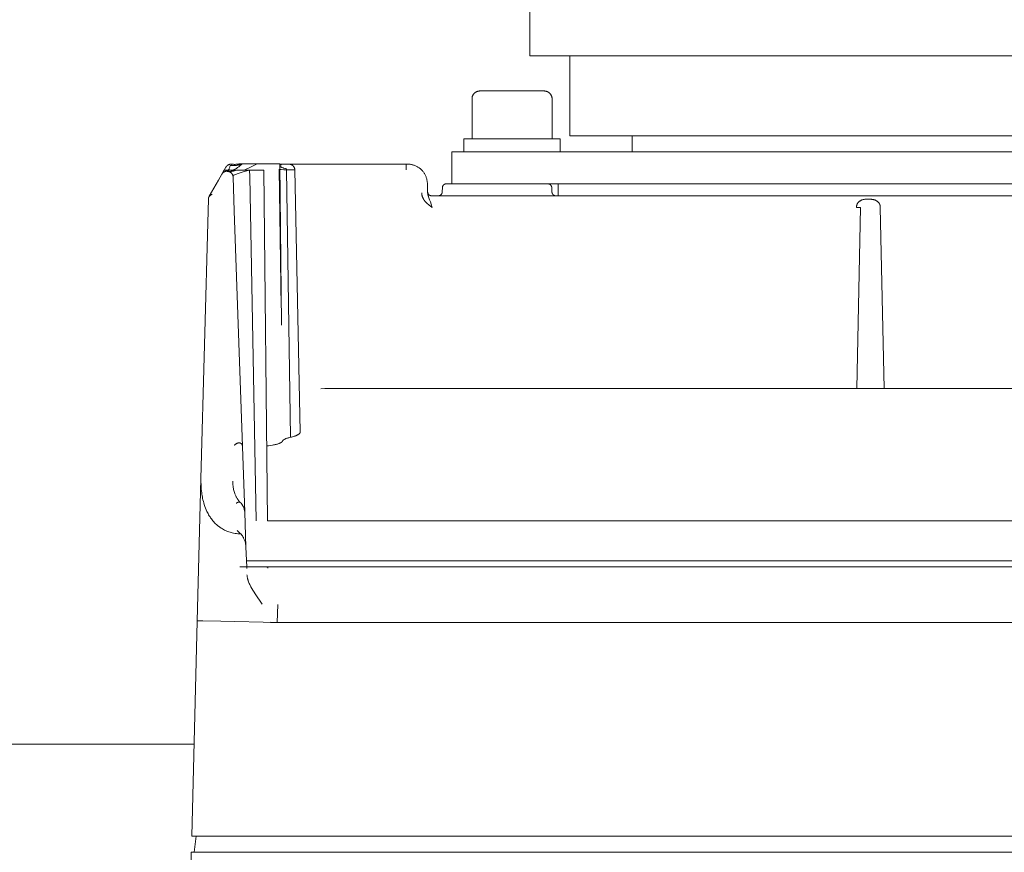
# Model space of a CAD drawing. Units: millimetres. Extents: x -1409 to 3644, y -2000 to 3272.
# Drawn here: x 1711 to 1834, y 2478 to 2582 of the extents above; entities that cross this region are included whole.
import ezdxf

# ---------------------------------------------------------------- set-up
doc = ezdxf.new("R2010")
doc.units = ezdxf.units.MM
doc.layers.add('Make2D$Visible$Curves$0', color=254, linetype='Continuous', lineweight=0, true_color=0xbebebe)
doc.layers.add('Make2D$Visible$Curves$3DCPCOLOR254', color=7, linetype='Continuous', lineweight=0, true_color=0xd6d6d6)

msp = doc.modelspace()

# ---------------------------------------------------------------- linework, layer by layer
at = {"layer": 'Make2D$Visible$Curves$0', "color": 126, "true_color": 0x008060}
for points in [[(1774.6, 2577.76), (1774.6, 2587.76)], [(1774.6, 2577.76), (1885.4, 2577.76)], [(1779.6, 2567.76), (1779.6, 2577.76)], [(1779.6, 2567.76), (1880.4, 2567.76)]]:
    msp.add_lwpolyline(points, dxfattribs=at)
at = {"layer": 'Make2D$Visible$Curves$0'}
for points in [[(1767.38, 2572.36), (1767.38, 2572.39), (1767.38, 2572.43), (1767.38, 2572.46), (1767.38, 2572.5), (1767.39, 2572.53), (1767.4, 2572.56), (1767.4, 2572.6), (1767.41, 2572.63), (1767.42, 2572.66), (1767.43, 2572.7), (1767.44, 2572.73), (1767.46, 2572.76), (1767.47, 2572.79), (1767.49, 2572.82), (1767.5, 2572.85), (1767.52, 2572.88), (1767.54, 2572.91), (1767.56, 2572.94), (1767.58, 2572.96), (1767.6, 2572.99), (1767.62, 2573.02), (1767.64, 2573.04), (1767.67, 2573.07), (1767.69, 2573.09), (1767.72, 2573.11), (1767.74, 2573.14), (1767.77, 2573.16), (1767.8, 2573.18), (1767.83, 2573.2), (1767.86, 2573.21), (1767.88, 2573.23), (1767.91, 2573.25), (1767.95, 2573.26), (1767.98, 2573.28), (1768.01, 2573.29), (1768.04, 2573.3), (1768.07, 2573.31), (1768.11, 2573.32), (1768.14, 2573.33), (1768.17, 2573.34), (1768.21, 2573.35), (1768.24, 2573.35), (1768.27, 2573.35), (1768.31, 2573.36), (1768.34, 2573.36), (1768.38, 2573.36)], [(1768.38, 2573.36), (1776.38, 2573.36)], [(1777.38, 2572.36), (1777.37, 2572.39), (1777.37, 2572.43), (1777.37, 2572.46), (1777.37, 2572.5), (1777.36, 2572.53), (1777.35, 2572.56), (1777.35, 2572.6), (1777.34, 2572.63), (1777.33, 2572.66), (1777.32, 2572.7), (1777.31, 2572.73), (1777.29, 2572.76), (1777.28, 2572.79), (1777.26, 2572.82), (1777.25, 2572.85), (1777.23, 2572.88), (1777.21, 2572.91), (1777.19, 2572.94), (1777.17, 2572.96), (1777.15, 2572.99), (1777.13, 2573.02), (1777.11, 2573.04), (1777.08, 2573.07), (1777.06, 2573.09), (1777.03, 2573.11), (1777.01, 2573.14), (1776.98, 2573.16), (1776.95, 2573.18), (1776.92, 2573.2), (1776.89, 2573.21), (1776.87, 2573.23), (1776.84, 2573.25), (1776.8, 2573.26), (1776.77, 2573.28), (1776.74, 2573.29), (1776.71, 2573.3), (1776.68, 2573.31), (1776.64, 2573.32), (1776.61, 2573.33), (1776.58, 2573.34), (1776.54, 2573.35), (1776.51, 2573.35), (1776.48, 2573.35), (1776.44, 2573.36), (1776.41, 2573.36), (1776.38, 2573.36)], [(1767.38, 2567.36), (1767.38, 2572.36)], [(1777.38, 2572.36), (1777.38, 2567.36)], [(1767.35, 2567.36), (1766.38, 2567.36)], [(1766.38, 2565.76), (1766.38, 2567.36)], [(1775.66, 2567.36), (1767.35, 2567.36)], [(1778.38, 2567.36), (1775.66, 2567.36)], [(1778.38, 2567.36), (1778.38, 2565.76)], [(1787.38, 2565.76), (1787.38, 2567.76)], [(1764.88, 2561.76), (1764.88, 2565.76)], [(1764.88, 2565.76), (1772.37, 2565.76)], [(1887.38, 2565.76), (1772.37, 2565.76)], [(1736.15, 2562.96), (1736.66, 2563.85)], [(1736.38, 2563.46), (1736.34, 2563.37), (1736.31, 2563.29), (1736.27, 2563.21), (1736.23, 2563.12), (1736.19, 2563.04), (1736.15, 2562.96)], [(1736.8, 2563.34), (1736.77, 2563.34), (1736.75, 2563.33), (1736.72, 2563.33), (1736.7, 2563.33), (1736.67, 2563.32), (1736.65, 2563.32), (1736.62, 2563.31), (1736.6, 2563.31), (1736.57, 2563.3), (1736.55, 2563.29), (1736.52, 2563.28), (1736.5, 2563.27), (1736.48, 2563.26), (1736.46, 2563.25), (1736.43, 2563.24), (1736.41, 2563.23), (1736.39, 2563.22), (1736.37, 2563.2), (1736.35, 2563.19), (1736.33, 2563.17), (1736.31, 2563.15), (1736.29, 2563.14), (1736.27, 2563.12), (1736.25, 2563.1), (1736.24, 2563.08), (1736.22, 2563.06), (1736.2, 2563.04), (1736.19, 2563.02), (1736.17, 2563), (1736.16, 2562.98), (1736.15, 2562.96)], [(1736.4, 2563.22), (1736.37, 2563.21), (1736.35, 2563.19), (1736.33, 2563.17), (1736.31, 2563.16), (1736.29, 2563.14), (1736.27, 2563.12), (1736.25, 2563.1)], [(1736.38, 2563.46), (1736.38, 2563.46)], [(1737.86, 2563.46), (1736.38, 2563.46)], [(1736.46, 2563.25), (1736.44, 2563.25)], [(1736.63, 2563.31), (1736.6, 2563.31), (1736.57, 2563.3), (1736.54, 2563.29), (1736.51, 2563.28), (1736.48, 2563.26), (1736.46, 2563.25)], [(1736.74, 2563.33), (1736.72, 2563.33), (1736.7, 2563.33), (1736.67, 2563.32), (1736.65, 2563.32), (1736.63, 2563.31)], [(1736.66, 2563.85), (1736.67, 2563.87), (1736.69, 2563.89), (1736.7, 2563.91), (1736.71, 2563.93), (1736.73, 2563.95), (1736.75, 2563.97), (1736.76, 2563.99), (1736.78, 2564), (1736.8, 2564.02), (1736.82, 2564.04), (1736.84, 2564.06), (1736.86, 2564.07), (1736.88, 2564.09), (1736.9, 2564.1), (1736.92, 2564.11), (1736.94, 2564.13), (1736.97, 2564.14), (1736.99, 2564.15), (1737.01, 2564.16), (1737.04, 2564.17), (1737.06, 2564.18), (1737.08, 2564.19), (1737.11, 2564.19), (1737.13, 2564.2), (1737.16, 2564.2), (1737.18, 2564.21), (1737.21, 2564.21), (1737.23, 2564.22), (1737.26, 2564.22), (1737.28, 2564.22), (1737.31, 2564.22)], [(1736.8, 2563.34), (1736.8, 2563.31)], [(1736.87, 2563.33), (1736.85, 2563.33), (1736.83, 2563.34), (1736.82, 2563.34), (1736.8, 2563.34)], [(1737.31, 2563.12), (1737.29, 2563.14), (1737.27, 2563.15), (1737.25, 2563.17), (1737.23, 2563.18), (1737.2, 2563.2), (1737.18, 2563.21), (1737.16, 2563.22), (1737.13, 2563.24), (1737.11, 2563.25), (1737.08, 2563.26), (1737.06, 2563.27), (1737.03, 2563.28), (1737.01, 2563.28), (1736.98, 2563.29), (1736.96, 2563.3), (1736.93, 2563.3), (1736.9, 2563.31), (1736.88, 2563.31), (1736.85, 2563.31), (1736.82, 2563.31), (1736.8, 2563.31)], [(1736.93, 2563.32), (1736.87, 2563.33)], [(1737.84, 2563.46), (1737.79, 2563.44), (1737.73, 2563.41), (1737.67, 2563.39), (1737.64, 2563.38), (1737.61, 2563.37), (1737.59, 2563.37), (1737.56, 2563.36), (1737.53, 2563.35), (1737.5, 2563.34), (1737.47, 2563.34), (1737.44, 2563.33), (1737.41, 2563.33), (1737.38, 2563.32), (1737.36, 2563.32), (1737.33, 2563.31), (1737.3, 2563.31), (1737.27, 2563.31), (1737.24, 2563.31), (1737.21, 2563.31), (1737.18, 2563.3), (1737.15, 2563.3), (1737.12, 2563.31), (1737.1, 2563.31), (1737.07, 2563.31), (1737.04, 2563.31), (1737.01, 2563.31), (1736.98, 2563.32), (1736.96, 2563.32), (1736.93, 2563.32)], [(1736.93, 2563.32), (1736.94, 2563.32), (1736.95, 2563.32), (1736.97, 2563.31), (1736.99, 2563.31), (1737.01, 2563.3), (1737.03, 2563.3), (1737.04, 2563.3), (1737.05, 2563.29), (1737.09, 2563.28), (1737.09, 2563.28), (1737.1, 2563.27), (1737.11, 2563.27), (1737.12, 2563.27), (1737.13, 2563.26), (1737.14, 2563.26), (1737.15, 2563.25), (1737.16, 2563.24), (1737.18, 2563.23), (1737.19, 2563.22), (1737.23, 2563.2), (1737.25, 2563.19), (1737.26, 2563.17), (1737.27, 2563.17), (1737.28, 2563.16), (1737.29, 2563.15), (1737.3, 2563.14), (1737.31, 2563.13), (1737.32, 2563.12), (1737.33, 2563.11), (1737.34, 2563.1), (1737.35, 2563.09), (1737.36, 2563.08), (1737.37, 2563.06), (1737.39, 2563.05), (1737.4, 2563.04), (1737.41, 2563.02), (1737.42, 2563), (1737.43, 2562.99), (1737.44, 2562.97), (1737.45, 2562.95), (1737.46, 2562.94), (1737.47, 2562.92), (1737.48, 2562.9), (1737.49, 2562.88), (1737.49, 2562.86), (1737.5, 2562.84), (1737.51, 2562.83), (1737.51, 2562.81), (1737.52, 2562.79), (1737.52, 2562.77)], [(1736.96, 2563.46), (1736.99, 2563.51)], [(1736.99, 2563.51), (1737.01, 2563.54), (1737.02, 2563.56), (1737.04, 2563.59), (1737.05, 2563.62), (1737.06, 2563.65), (1737.08, 2563.69), (1737.1, 2563.75), (1737.13, 2563.83), (1737.16, 2563.9), (1737.2, 2564.06)], [(1737.12, 2563.26), (1737.1, 2563.27), (1737.08, 2563.28), (1737.06, 2563.29)], [(1737.74, 2564.04), (1737.63, 2564.04), (1737.52, 2564.04), (1737.42, 2564.04), (1737.31, 2564.05), (1737.2, 2564.06)], [(1737.31, 2564.22), (1737.31, 2564.17)], [(1737.31, 2564.17), (1737.32, 2564.18), (1737.32, 2564.18), (1737.33, 2564.19), (1737.34, 2564.19), (1737.35, 2564.2), (1737.36, 2564.2), (1737.37, 2564.21), (1737.37, 2564.21), (1737.38, 2564.21), (1737.39, 2564.21)], [(1738.38, 2564.26), (1738.28, 2564.24), (1738.18, 2564.22), (1738.08, 2564.21), (1737.98, 2564.2), (1737.89, 2564.2), (1737.79, 2564.19), (1737.69, 2564.19), (1737.59, 2564.2), (1737.49, 2564.2), (1737.39, 2564.21)], [(1738.27, 2563.89), (1738.2, 2563.84), (1738.12, 2563.79), (1738.05, 2563.74), (1737.97, 2563.69), (1737.89, 2563.64), (1737.8, 2563.6), (1737.72, 2563.56), (1737.64, 2563.52), (1737.55, 2563.49), (1737.46, 2563.46)], [(1737.83, 2563.61), (1737.76, 2563.58), (1737.69, 2563.55), (1737.61, 2563.51), (1737.54, 2563.49), (1737.47, 2563.46)], [(1738.66, 2564.26), (1738.61, 2564.23), (1738.56, 2564.21), (1738.5, 2564.19), (1738.45, 2564.17), (1738.4, 2564.15), (1738.34, 2564.14), (1738.28, 2564.12), (1738.22, 2564.11), (1738.17, 2564.09), (1738.11, 2564.08), (1738.05, 2564.07), (1737.99, 2564.06), (1737.92, 2564.05), (1737.86, 2564.05), (1737.8, 2564.04), (1737.74, 2564.04)], [(1739.58, 2563.46), (1737.86, 2563.46)], [(1738.67, 2564.26), (1738.61, 2564.19), (1738.54, 2564.13), (1738.48, 2564.07), (1738.41, 2564.01), (1738.34, 2563.95), (1738.27, 2563.89)], [(1739.58, 2563.46), (1738.95, 2563.28), (1738.31, 2563.09)], [(1738.67, 2564.26), (1738.38, 2564.26)], [(1738.67, 2564.26), (1738.66, 2564.26)], [(1738.86, 2564.26), (1738.67, 2564.26)], [(1740.54, 2564.26), (1738.86, 2564.26)], [(1740.54, 2564.26), (1739.73, 2563.85), (1738.92, 2563.46)], [(1739.58, 2563.46), (1739.61, 2563.2), (1739.63, 2562.94), (1739.64, 2562.69)], [(1741.38, 2563.46), (1739.58, 2563.46)], [(1740.88, 2564.26), (1740.54, 2564.26)], [(1743.38, 2564.26), (1740.88, 2564.26)], [(1741.38, 2563.46), (1741.83, 2519.65)], [(1743.56, 2546.34), (1743.32, 2563.57)], [(1743.34, 2564.22), (1743.34, 2564.26)], [(1743.38, 2564.26), (1743.58, 2544.22)], [(1743.38, 2564.22), (1743.84, 2564.22)], [(1743.38, 2564.18), (1743.45, 2564.17), (1743.52, 2564.16), (1743.6, 2564.14)], [(1743.38, 2564.06), (1743.4, 2564.07), (1743.42, 2564.07), (1743.44, 2564.08), (1743.45, 2564.08), (1743.47, 2564.09), (1743.49, 2564.09), (1743.51, 2564.1), (1743.53, 2564.11), (1743.55, 2564.12), (1743.56, 2564.13), (1743.58, 2564.13), (1743.6, 2564.14)], [(1743.38, 2563.97), (1743.39, 2563.95), (1743.41, 2563.94), (1743.43, 2563.92), (1743.44, 2563.91), (1743.46, 2563.9), (1743.48, 2563.88), (1743.5, 2563.87), (1743.52, 2563.86), (1743.54, 2563.85)], [(1743.38, 2563.55), (1743.44, 2563.54), (1743.5, 2563.53), (1743.56, 2563.53)], [(1743.54, 2563.85), (1743.59, 2563.83), (1743.64, 2563.8), (1743.69, 2563.78), (1743.74, 2563.76), (1743.79, 2563.74), (1743.84, 2563.72), (1743.9, 2563.71)], [(1743.56, 2563.53), (1743.88, 2563.51), (1744.2, 2563.5)], [(1743.84, 2564.22), (1744.51, 2564.22)], [(1743.9, 2563.71), (1744, 2563.68), (1744.1, 2563.66), (1744.21, 2563.63)], [(1744.21, 2563.63), (1744.2, 2563.6), (1744.2, 2563.57), (1744.2, 2563.53), (1744.2, 2563.5)], [(1745.26, 2563.49), (1745.26, 2563.49), (1745.26, 2563.49), (1745.26, 2563.49), (1745.26, 2563.49), (1745.26, 2563.49), (1745.26, 2563.49), (1745.26, 2563.49), (1745.26, 2563.49), (1745.26, 2563.49), (1745.26, 2563.49), (1745.26, 2563.49), (1745.26, 2563.49), (1745.26, 2563.49), (1745.26, 2563.49), (1745.25, 2563.49), (1745.25, 2563.49), (1745.24, 2563.49), (1745.22, 2563.49), (1745.19, 2563.49), (1744.98, 2563.49), (1744.2, 2563.5)], [(1744.72, 2530.1), (1744.2, 2563.5)], [(1744.51, 2564.22), (1748.91, 2564.22)], [(1744.51, 2564.22), (1744.54, 2564.22), (1744.56, 2564.22), (1744.59, 2564.22), (1744.61, 2564.21), (1744.64, 2564.21), (1744.66, 2564.2), (1744.69, 2564.2), (1744.71, 2564.19), (1744.74, 2564.18), (1744.76, 2564.18), (1744.79, 2564.17), (1744.81, 2564.16), (1744.83, 2564.15), (1744.86, 2564.14)], [(1744.86, 2564.14), (1744.88, 2564.12), (1744.9, 2564.11), (1744.92, 2564.1), (1744.94, 2564.08), (1744.97, 2564.07), (1744.99, 2564.05), (1745.01, 2564.03), (1745.02, 2564.02), (1745.04, 2564), (1745.06, 2563.98), (1745.08, 2563.96), (1745.09, 2563.94), (1745.11, 2563.92), (1745.13, 2563.9), (1745.14, 2563.88), (1745.15, 2563.86), (1745.17, 2563.83), (1745.18, 2563.81), (1745.19, 2563.79), (1745.2, 2563.76), (1745.21, 2563.74), (1745.22, 2563.71), (1745.23, 2563.69), (1745.23, 2563.67), (1745.24, 2563.64), (1745.25, 2563.61), (1745.25, 2563.59), (1745.25, 2563.56), (1745.26, 2563.54), (1745.26, 2563.51), (1745.26, 2563.49)], [(1745.26, 2563.49), (1745.94, 2530.79)], [(1748.91, 2564.22), (1759.15, 2564.22)], [(1759.15, 2564.22), (1759.23, 2564.22), (1759.32, 2564.23)], [(1759.18, 2563.5), (1759.15, 2564.22)], [(1759.32, 2564.23), (1759.4, 2564.22), (1759.49, 2564.22), (1759.58, 2564.21), (1759.66, 2564.2), (1759.75, 2564.19), (1759.83, 2564.17), (1759.92, 2564.15), (1760, 2564.13), (1760.09, 2564.1), (1760.17, 2564.07), (1760.25, 2564.04), (1760.33, 2564.01), (1760.41, 2563.97), (1760.49, 2563.93)], [(1760.49, 2563.93), (1760.56, 2563.89), (1760.63, 2563.85), (1760.7, 2563.81), (1760.77, 2563.76), (1760.84, 2563.71), (1760.9, 2563.66), (1760.97, 2563.6), (1761.03, 2563.55), (1761.09, 2563.49), (1761.14, 2563.43), (1761.2, 2563.37), (1761.25, 2563.3), (1761.31, 2563.24), (1761.35, 2563.17), (1761.4, 2563.1), (1761.45, 2563.03)], [(1734.56, 2560.21), (1735.73, 2562.23)], [(1735.73, 2562.23), (1736.15, 2562.96)], [(1736.19, 2563.03), (1736.18, 2563.02), (1736.17, 2563.01), (1736.17, 2563), (1736.16, 2562.99), (1736.16, 2562.98), (1736.15, 2562.97), (1736.15, 2562.96)], [(1736.19, 2563.05), (1736.19, 2563.03)], [(1737.55, 2562.61), (1737.55, 2562.64), (1737.54, 2562.66), (1737.54, 2562.69), (1737.54, 2562.71), (1737.53, 2562.74), (1737.52, 2562.76), (1737.52, 2562.78), (1737.51, 2562.81), (1737.5, 2562.83), (1737.49, 2562.85), (1737.48, 2562.88), (1737.47, 2562.9), (1737.46, 2562.92), (1737.45, 2562.94), (1737.44, 2562.97), (1737.42, 2562.99), (1737.41, 2563.01), (1737.39, 2563.03), (1737.38, 2563.05), (1737.36, 2563.07), (1737.35, 2563.08), (1737.33, 2563.1), (1737.31, 2563.12)], [(1737.76, 2562.9), (1737.71, 2562.88), (1737.66, 2562.86), (1737.63, 2562.85), (1737.61, 2562.84), (1737.6, 2562.83), (1737.58, 2562.82), (1737.57, 2562.82), (1737.57, 2562.81), (1737.56, 2562.81), (1737.55, 2562.8), (1737.55, 2562.8), (1737.55, 2562.8), (1737.54, 2562.8), (1737.54, 2562.8), (1737.54, 2562.79), (1737.54, 2562.79), (1737.54, 2562.79), (1737.54, 2562.79), (1737.53, 2562.79), (1737.53, 2562.78), (1737.53, 2562.78), (1737.53, 2562.78), (1737.53, 2562.78), (1737.53, 2562.78), (1737.53, 2562.78), (1737.53, 2562.78), (1737.53, 2562.78), (1737.53, 2562.78), (1737.53, 2562.78), (1737.53, 2562.78), (1737.53, 2562.78), (1737.53, 2562.78), (1737.53, 2562.78), (1737.53, 2562.77), (1737.53, 2562.77), (1737.53, 2562.77), (1737.53, 2562.77), (1737.53, 2562.77), (1737.52, 2562.77), (1737.52, 2562.77), (1737.52, 2562.77), (1737.52, 2562.77), (1737.52, 2562.77), (1737.52, 2562.77), (1737.52, 2562.77), (1737.52, 2562.77), (1737.52, 2562.77), (1737.52, 2562.77), (1737.52, 2562.77), (1737.52, 2562.77), (1737.52, 2562.77), (1737.52, 2562.77), (1737.52, 2562.77), (1737.52, 2562.77), (1737.52, 2562.77), (1737.52, 2562.77), (1737.52, 2562.77), (1737.52, 2562.77), (1737.52, 2562.77)], [(1737.52, 2562.77), (1737.53, 2562.74), (1737.54, 2562.72), (1737.54, 2562.69), (1737.54, 2562.66), (1737.55, 2562.64), (1737.55, 2562.61)], [(1737.55, 2562.61), (1737.69, 2558.39)], [(1738.31, 2563.09), (1738.04, 2563), (1737.76, 2562.9)], [(1739.64, 2562.69), (1740.45, 2519.65)], [(1761.45, 2563.03), (1761.49, 2562.96), (1761.53, 2562.88), (1761.57, 2562.8), (1761.61, 2562.72), (1761.64, 2562.64), (1761.67, 2562.56), (1761.7, 2562.48), (1761.72, 2562.39), (1761.75, 2562.31), (1761.76, 2562.22), (1761.78, 2562.14), (1761.79, 2562.05), (1761.8, 2561.97), (1761.81, 2561.88), (1761.81, 2561.79)], [(1761.81, 2561.79), (1761.84, 2560.63)], [(1761.84, 2560.75), (1761.84, 2560.73), (1761.84, 2560.71), (1761.85, 2560.7), (1761.85, 2560.68), (1761.85, 2560.66), (1761.85, 2560.65), (1761.86, 2560.63), (1761.86, 2560.61), (1761.87, 2560.6), (1761.88, 2560.58), (1761.88, 2560.56), (1761.89, 2560.55), (1761.9, 2560.53), (1761.9, 2560.52), (1761.91, 2560.5), (1761.92, 2560.49), (1761.93, 2560.47), (1761.94, 2560.46), (1761.95, 2560.45), (1761.96, 2560.43), (1761.97, 2560.42), (1761.99, 2560.41), (1762, 2560.4), (1762.01, 2560.38), (1762.02, 2560.37), (1762.04, 2560.36), (1762.05, 2560.35), (1762.07, 2560.34), (1762.08, 2560.33), (1762.1, 2560.33), (1762.11, 2560.32), (1762.13, 2560.31), (1762.14, 2560.3), (1762.16, 2560.3), (1762.17, 2560.29), (1762.19, 2560.28), (1762.21, 2560.28), (1762.22, 2560.27), (1762.24, 2560.27), (1762.26, 2560.27), (1762.27, 2560.26), (1762.29, 2560.26), (1762.31, 2560.26), (1762.32, 2560.26), (1762.34, 2560.26)], [(1763.66, 2560.74), (1763.66, 2560.73), (1763.66, 2560.71), (1763.66, 2560.69), (1763.65, 2560.67), (1763.65, 2560.66), (1763.65, 2560.64), (1763.64, 2560.62), (1763.64, 2560.61), (1763.63, 2560.59), (1763.63, 2560.58), (1763.62, 2560.56), (1763.61, 2560.55), (1763.6, 2560.53), (1763.6, 2560.51), (1763.59, 2560.5), (1763.58, 2560.49), (1763.57, 2560.47), (1763.56, 2560.46), (1763.55, 2560.44), (1763.54, 2560.43), (1763.53, 2560.42), (1763.51, 2560.41), (1763.5, 2560.39), (1763.49, 2560.38), (1763.48, 2560.37), (1763.46, 2560.36), (1763.45, 2560.35), (1763.43, 2560.34), (1763.42, 2560.33), (1763.41, 2560.32), (1763.39, 2560.32), (1763.38, 2560.31), (1763.36, 2560.3), (1763.34, 2560.3), (1763.33, 2560.29), (1763.31, 2560.28), (1763.3, 2560.28), (1763.28, 2560.27), (1763.26, 2560.27), (1763.25, 2560.27), (1763.23, 2560.26), (1763.21, 2560.26), (1763.19, 2560.26), (1763.18, 2560.26), (1763.16, 2560.26)], [(1763.66, 2560.74), (1763.68, 2561.28)], [(1764.18, 2561.76), (1764.16, 2561.76), (1764.14, 2561.76), (1764.13, 2561.76), (1764.11, 2561.76), (1764.09, 2561.75), (1764.08, 2561.75), (1764.06, 2561.75), (1764.04, 2561.74), (1764.03, 2561.74), (1764.01, 2561.73), (1764, 2561.73), (1763.98, 2561.72), (1763.96, 2561.71), (1763.95, 2561.7), (1763.93, 2561.7), (1763.92, 2561.69), (1763.9, 2561.68), (1763.89, 2561.67), (1763.88, 2561.66), (1763.86, 2561.65), (1763.85, 2561.64), (1763.84, 2561.63), (1763.83, 2561.61), (1763.81, 2561.6), (1763.8, 2561.59), (1763.79, 2561.58), (1763.78, 2561.56), (1763.77, 2561.55), (1763.76, 2561.53), (1763.75, 2561.52), (1763.74, 2561.51), (1763.73, 2561.49), (1763.73, 2561.48), (1763.72, 2561.46), (1763.71, 2561.44), (1763.71, 2561.43), (1763.7, 2561.41), (1763.7, 2561.4), (1763.69, 2561.38), (1763.69, 2561.36), (1763.69, 2561.35), (1763.68, 2561.33), (1763.68, 2561.31), (1763.68, 2561.29), (1763.68, 2561.28)], [(1764.18, 2561.76), (1772.37, 2561.76)], [(1772.37, 2561.76), (1776.84, 2561.76)], [(1882.91, 2561.76), (1776.84, 2561.76)], [(1777.34, 2561.28), (1777.34, 2561.29), (1777.34, 2561.31), (1777.34, 2561.33), (1777.33, 2561.35), (1777.33, 2561.36), (1777.33, 2561.38), (1777.32, 2561.4), (1777.32, 2561.41), (1777.31, 2561.43), (1777.3, 2561.44), (1777.3, 2561.46), (1777.29, 2561.48), (1777.28, 2561.49), (1777.28, 2561.51), (1777.27, 2561.52), (1777.26, 2561.53), (1777.25, 2561.55), (1777.24, 2561.56), (1777.23, 2561.58), (1777.22, 2561.59), (1777.21, 2561.6), (1777.19, 2561.61), (1777.18, 2561.63), (1777.17, 2561.64), (1777.16, 2561.65), (1777.14, 2561.66), (1777.13, 2561.67), (1777.11, 2561.68), (1777.1, 2561.69), (1777.08, 2561.7), (1777.07, 2561.7), (1777.05, 2561.71), (1777.04, 2561.72), (1777.02, 2561.73), (1777.01, 2561.73), (1776.99, 2561.74), (1776.97, 2561.74), (1776.96, 2561.75), (1776.94, 2561.75), (1776.92, 2561.75), (1776.91, 2561.76), (1776.89, 2561.76), (1776.87, 2561.76), (1776.86, 2561.76), (1776.84, 2561.76)], [(1777.13, 2561.76), (1777.13, 2561.67)], [(1777.34, 2561.28), (1777.36, 2560.74)], [(1777.36, 2560.74), (1777.36, 2560.73), (1777.36, 2560.71), (1777.36, 2560.69), (1777.36, 2560.68), (1777.37, 2560.66), (1777.37, 2560.64), (1777.38, 2560.63), (1777.38, 2560.61), (1777.39, 2560.59), (1777.39, 2560.58), (1777.4, 2560.56), (1777.4, 2560.55), (1777.41, 2560.53)], [(1778.13, 2560.26), (1778.13, 2561.76)], [(1734.46, 2559.85), (1734.42, 2558.38)], [(1734.48, 2559.98), (1734.47, 2559.96), (1734.47, 2559.94), (1734.47, 2559.92), (1734.46, 2559.91), (1734.46, 2559.89), (1734.46, 2559.87), (1734.46, 2559.85)], [(1734.52, 2560.1), (1734.51, 2560.08), (1734.51, 2560.07), (1734.5, 2560.05), (1734.49, 2560.03), (1734.49, 2560.01), (1734.48, 2560), (1734.48, 2559.98)], [(1734.94, 2560.44), (1734.93, 2560.44), (1734.91, 2560.43), (1734.89, 2560.42), (1734.88, 2560.42), (1734.86, 2560.41), (1734.84, 2560.4), (1734.83, 2560.39), (1734.81, 2560.39), (1734.8, 2560.38), (1734.78, 2560.37), (1734.76, 2560.36), (1734.75, 2560.35), (1734.74, 2560.34), (1734.72, 2560.33), (1734.71, 2560.32), (1734.69, 2560.31), (1734.68, 2560.3), (1734.67, 2560.29), (1734.65, 2560.27), (1734.64, 2560.26), (1734.63, 2560.25), (1734.62, 2560.24), (1734.61, 2560.22), (1734.6, 2560.21), (1734.59, 2560.2), (1734.57, 2560.18), (1734.57, 2560.17), (1734.56, 2560.16), (1734.55, 2560.14), (1734.54, 2560.13), (1734.53, 2560.11), (1734.52, 2560.1)], [(1734.94, 2560.44), (1734.93, 2560.44), (1734.91, 2560.44), (1734.9, 2560.44), (1734.88, 2560.43), (1734.87, 2560.43), (1734.85, 2560.42), (1734.84, 2560.42), (1734.82, 2560.42), (1734.81, 2560.41), (1734.79, 2560.4), (1734.78, 2560.4), (1734.77, 2560.39), (1734.75, 2560.39), (1734.74, 2560.38), (1734.73, 2560.37), (1734.72, 2560.37), (1734.7, 2560.36), (1734.69, 2560.35), (1734.68, 2560.34), (1734.67, 2560.33), (1734.66, 2560.32), (1734.65, 2560.32), (1734.64, 2560.31), (1734.63, 2560.3), (1734.62, 2560.29), (1734.61, 2560.28), (1734.6, 2560.27), (1734.59, 2560.25), (1734.58, 2560.24), (1734.57, 2560.23), (1734.57, 2560.22), (1734.56, 2560.21)], [(1761.32, 2559.87), (1761.29, 2559.91), (1761.27, 2559.96), (1761.25, 2560), (1761.23, 2560.05), (1761.21, 2560.1), (1761.19, 2560.14), (1761.17, 2560.19), (1761.16, 2560.24), (1761.15, 2560.29), (1761.13, 2560.34), (1761.12, 2560.38), (1761.11, 2560.43), (1761.11, 2560.48), (1761.1, 2560.53), (1761.1, 2560.58), (1761.1, 2560.61), (1761.1, 2560.63)], [(1761.37, 2559.78), (1761.34, 2559.82), (1761.32, 2559.87)], [(1761.67, 2559.41), (1761.62, 2559.46), (1761.58, 2559.51), (1761.53, 2559.56), (1761.49, 2559.61), (1761.45, 2559.67), (1761.41, 2559.72), (1761.37, 2559.78)], [(1761.84, 2560.63), (1761.85, 2560.58), (1761.85, 2560.54), (1761.86, 2560.49), (1761.87, 2560.45), (1761.88, 2560.4), (1761.89, 2560.36), (1761.9, 2560.31), (1761.91, 2560.27)], [(1761.91, 2560.27), (1761.93, 2560.21), (1761.95, 2560.14), (1762, 2560.02), (1762.09, 2559.77)], [(1762.09, 2559.77), (1762.19, 2559.49), (1762.27, 2559.21)], [(1762.34, 2560.26), (1897.41, 2560.26)], [(1777.41, 2560.53), (1777.42, 2560.52), (1777.43, 2560.5), (1777.44, 2560.49), (1777.45, 2560.48), (1777.46, 2560.46), (1777.47, 2560.45), (1777.48, 2560.44), (1777.49, 2560.42), (1777.5, 2560.41), (1777.51, 2560.4), (1777.52, 2560.39), (1777.54, 2560.38), (1777.55, 2560.37), (1777.56, 2560.36), (1777.58, 2560.35), (1777.59, 2560.34), (1777.61, 2560.33), (1777.62, 2560.32), (1777.64, 2560.31), (1777.65, 2560.31)], [(1777.65, 2560.31), (1777.66, 2560.3), (1777.68, 2560.29), (1777.69, 2560.29), (1777.71, 2560.28), (1777.72, 2560.28)], [(1777.72, 2560.28), (1777.74, 2560.27), (1777.76, 2560.27), (1777.77, 2560.27), (1777.79, 2560.26), (1777.81, 2560.26), (1777.82, 2560.26), (1777.84, 2560.26), (1777.86, 2560.26)], [(1815.47, 2559.23), (1815.48, 2559.26), (1815.5, 2559.28), (1815.52, 2559.31), (1815.53, 2559.34), (1815.55, 2559.36), (1815.57, 2559.39), (1815.59, 2559.41), (1815.61, 2559.44), (1815.63, 2559.46), (1815.66, 2559.48), (1815.68, 2559.51), (1815.7, 2559.53)], [(1815.7, 2559.53), (1815.74, 2559.55), (1815.77, 2559.58), (1815.8, 2559.6), (1815.84, 2559.62), (1815.87, 2559.65), (1815.91, 2559.67), (1815.94, 2559.69), (1815.98, 2559.7), (1816.02, 2559.72), (1816.06, 2559.74)], [(1816.06, 2559.74), (1816.1, 2559.76), (1816.15, 2559.77), (1816.2, 2559.79), (1816.25, 2559.8), (1816.3, 2559.81), (1816.36, 2559.82)], [(1816.36, 2559.82), (1816.41, 2559.83), (1816.47, 2559.84), (1816.52, 2559.84), (1816.58, 2559.85), (1816.64, 2559.85), (1816.69, 2559.85)], [(1816.69, 2559.85), (1817.15, 2559.83)], [(1817.15, 2559.83), (1817.21, 2559.83), (1817.26, 2559.83), (1817.32, 2559.82), (1817.37, 2559.81), (1817.42, 2559.8), (1817.48, 2559.79)], [(1817.48, 2559.79), (1817.52, 2559.78), (1817.57, 2559.77), (1817.61, 2559.75), (1817.66, 2559.74), (1817.7, 2559.72), (1817.75, 2559.7), (1817.79, 2559.68), (1817.83, 2559.66)], [(1817.83, 2559.66), (1817.86, 2559.64), (1817.9, 2559.62), (1817.93, 2559.6), (1817.96, 2559.58), (1818, 2559.55), (1818.03, 2559.53), (1818.06, 2559.5), (1818.09, 2559.48), (1818.12, 2559.45)], [(1734.42, 2558.38), (1733.54, 2524.92)], [(1737.69, 2558.39), (1738.72, 2528.96)], [(1762.02, 2559.1), (1761.93, 2559.17), (1761.84, 2559.25), (1761.75, 2559.33), (1761.67, 2559.41)], [(1762.02, 2559.09), (1762.02, 2559.1)], [(1762.39, 2558.81), (1762.21, 2558.95), (1762.02, 2559.09)], [(1762.27, 2559.21), (1762.39, 2558.81)], [(1815.39, 2558.81), (1815.4, 2558.93)], [(1815.39, 2558.81), (1815.59, 2558.81), (1815.78, 2558.81)], [(1815.4, 2558.93), (1815.4, 2558.96), (1815.4, 2558.98), (1815.4, 2559.01), (1815.41, 2559.04), (1815.41, 2559.06), (1815.42, 2559.09), (1815.43, 2559.11), (1815.43, 2559.14), (1815.44, 2559.16)], [(1815.89, 2558.82), (1815.42, 2536.21)], [(1815.44, 2559.16), (1815.45, 2559.18), (1815.46, 2559.2), (1815.46, 2559.21), (1815.47, 2559.23)], [(1815.78, 2558.81), (1815.83, 2558.81), (1815.85, 2558.81), (1815.86, 2558.81), (1815.87, 2558.81), (1815.88, 2558.82), (1815.88, 2558.82), (1815.88, 2558.82), (1815.88, 2558.82), (1815.89, 2558.82), (1815.89, 2558.82), (1815.89, 2558.82), (1815.89, 2558.82), (1815.89, 2558.82), (1815.89, 2558.82), (1815.89, 2558.82), (1815.89, 2558.82), (1815.89, 2558.82), (1815.89, 2558.82), (1815.89, 2558.82), (1815.89, 2558.82), (1815.89, 2558.82), (1815.89, 2558.82), (1815.89, 2558.82), (1815.89, 2558.82), (1815.89, 2558.82), (1815.89, 2558.82), (1815.89, 2558.82), (1815.89, 2558.82), (1815.89, 2558.82), (1815.89, 2558.82), (1815.89, 2558.82), (1815.89, 2558.82), (1815.89, 2558.82), (1815.89, 2558.82), (1815.89, 2558.82), (1815.89, 2558.82), (1815.89, 2558.82), (1815.89, 2558.82), (1815.89, 2558.82), (1815.89, 2558.82), (1815.89, 2558.82), (1815.89, 2558.82), (1815.89, 2558.82), (1815.89, 2558.82)], [(1818.12, 2559.45), (1818.13, 2559.43), (1818.15, 2559.41), (1818.17, 2559.39), (1818.19, 2559.37), (1818.2, 2559.34), (1818.22, 2559.32), (1818.23, 2559.3), (1818.25, 2559.28), (1818.26, 2559.25), (1818.27, 2559.23), (1818.29, 2559.2)], [(1818.29, 2559.2), (1818.3, 2559.18), (1818.31, 2559.16), (1818.32, 2559.13), (1818.32, 2559.11), (1818.33, 2559.08), (1818.34, 2559.06), (1818.34, 2559.03), (1818.35, 2559.01), (1818.35, 2558.98)], [(1818.35, 2558.98), (1818.35, 2558.92), (1818.36, 2558.81)], [(1818.36, 2558.81), (1818.83, 2536.21)], [(1743.59, 2544.12), (1743.59, 2544.22)], [(1743.59, 2544.12), (1743.59, 2544.12)], [(1749.48, 2536.21), (1749, 2536.2), (1748.51, 2536.17)], [(1910.27, 2536.21), (1749.48, 2536.21)], [(1744.72, 2530.1), (1744.62, 2530.08), (1744.52, 2530.05), (1744.42, 2530.03), (1744.34, 2530), (1744.25, 2529.97), (1744.18, 2529.94), (1744.14, 2529.93), (1744.1, 2529.92), (1744.07, 2529.9), (1744.04, 2529.88), (1744.01, 2529.87), (1743.98, 2529.85), (1743.95, 2529.84), (1743.92, 2529.82), (1743.9, 2529.81), (1743.87, 2529.79), (1743.86, 2529.78), (1743.85, 2529.77), (1743.84, 2529.77), (1743.83, 2529.76), (1743.82, 2529.75), (1743.81, 2529.74), (1743.8, 2529.73), (1743.79, 2529.72), (1743.79, 2529.72), (1743.78, 2529.71), (1743.77, 2529.7), (1743.76, 2529.69), (1743.76, 2529.68), (1743.75, 2529.67), (1743.74, 2529.67), (1743.74, 2529.66), (1743.73, 2529.65), (1743.73, 2529.64), (1743.73, 2529.64), (1743.72, 2529.63), (1743.72, 2529.63), (1743.72, 2529.62)], [(1745.94, 2530.79), (1745.94, 2530.78), (1745.94, 2530.78), (1745.94, 2530.77), (1745.94, 2530.76), (1745.94, 2530.76), (1745.94, 2530.75), (1745.94, 2530.74), (1745.94, 2530.74), (1745.94, 2530.73), (1745.94, 2530.72), (1745.93, 2530.72), (1745.93, 2530.71), (1745.93, 2530.7), (1745.93, 2530.7), (1745.92, 2530.69), (1745.92, 2530.68), (1745.92, 2530.68), (1745.92, 2530.67), (1745.91, 2530.66), (1745.91, 2530.66), (1745.9, 2530.65), (1745.9, 2530.64), (1745.9, 2530.64), (1745.89, 2530.63), (1745.89, 2530.62), (1745.88, 2530.62), (1745.88, 2530.61), (1745.87, 2530.6), (1745.87, 2530.6), (1745.86, 2530.59), (1745.85, 2530.58), (1745.84, 2530.56), (1745.82, 2530.55), (1745.81, 2530.54), (1745.79, 2530.52), (1745.78, 2530.51), (1745.76, 2530.5), (1745.75, 2530.49), (1745.73, 2530.47), (1745.71, 2530.46), (1745.69, 2530.45), (1745.67, 2530.44), (1745.65, 2530.42), (1745.6, 2530.4), (1745.56, 2530.37), (1745.52, 2530.36), (1745.48, 2530.34), (1745.43, 2530.32), (1745.39, 2530.3), (1745.29, 2530.26), (1745.19, 2530.23), (1745.08, 2530.2), (1744.97, 2530.16), (1744.85, 2530.13), (1744.72, 2530.1)], [(1745.94, 2530.79), (1745.94, 2530.79)], [(1737.69, 2529.1), (1737.71, 2529.13), (1737.74, 2529.15), (1737.77, 2529.17), (1737.8, 2529.2), (1737.83, 2529.22), (1737.86, 2529.24), (1737.89, 2529.26), (1737.92, 2529.28), (1737.95, 2529.3), (1737.98, 2529.31)], [(1737.98, 2529.31), (1738.02, 2529.33), (1738.06, 2529.35)], [(1738.06, 2529.35), (1738.08, 2529.35), (1738.1, 2529.36), (1738.12, 2529.37), (1738.14, 2529.38), (1738.16, 2529.38), (1738.18, 2529.39), (1738.21, 2529.39), (1738.23, 2529.39), (1738.25, 2529.39), (1738.27, 2529.4), (1738.29, 2529.4)], [(1738.29, 2529.4), (1738.31, 2529.4), (1738.33, 2529.4), (1738.35, 2529.4), (1738.36, 2529.39), (1738.38, 2529.39), (1738.4, 2529.39)], [(1738.4, 2529.39), (1738.41, 2529.39), (1738.42, 2529.38), (1738.44, 2529.38), (1738.45, 2529.37), (1738.46, 2529.37), (1738.47, 2529.36), (1738.49, 2529.36), (1738.5, 2529.35), (1738.51, 2529.35)], [(1738.51, 2529.35), (1738.52, 2529.34), (1738.53, 2529.34), (1738.54, 2529.33), (1738.55, 2529.32), (1738.56, 2529.31), (1738.57, 2529.31), (1738.58, 2529.3)], [(1738.58, 2529.3), (1738.59, 2529.29), (1738.6, 2529.28), (1738.61, 2529.27), (1738.62, 2529.26), (1738.62, 2529.25), (1738.63, 2529.24), (1738.64, 2529.23)], [(1738.64, 2529.23), (1738.65, 2529.22), (1738.65, 2529.21), (1738.66, 2529.2), (1738.67, 2529.18), (1738.67, 2529.17), (1738.68, 2529.16), (1738.69, 2529.14)], [(1738.69, 2529.14), (1738.69, 2529.13), (1738.7, 2529.11), (1738.7, 2529.09), (1738.71, 2529.08), (1738.71, 2529.06), (1738.71, 2529.04), (1738.72, 2529.02), (1738.72, 2529.01)], [(1738.72, 2529.01), (1738.72, 2528.96)], [(1738.72, 2528.96), (1739.01, 2520.74)], [(1743.72, 2529.62), (1743.72, 2529.62), (1743.71, 2529.61), (1743.71, 2529.61), (1743.71, 2529.6), (1743.7, 2529.59), (1743.7, 2529.59), (1743.69, 2529.58), (1743.69, 2529.58), (1743.69, 2529.57), (1743.68, 2529.56), (1743.68, 2529.56), (1743.67, 2529.55), (1743.67, 2529.55), (1743.66, 2529.54), (1743.65, 2529.54), (1743.65, 2529.53), (1743.64, 2529.52), (1743.62, 2529.51), (1743.61, 2529.49), (1743.59, 2529.48), (1743.58, 2529.47), (1743.56, 2529.46), (1743.55, 2529.45), (1743.53, 2529.44), (1743.5, 2529.42), (1743.47, 2529.41), (1743.44, 2529.39), (1743.41, 2529.38), (1743.38, 2529.36), (1743.34, 2529.35), (1743.31, 2529.33), (1743.27, 2529.32), (1743.19, 2529.29), (1743.11, 2529.26), (1743.01, 2529.23), (1742.92, 2529.21), (1742.82, 2529.18), (1742.71, 2529.16), (1742.6, 2529.14), (1742.49, 2529.12), (1742.24, 2529.08), (1741.99, 2529.05), (1741.74, 2529.03)], [(1733.54, 2524.92), (1733.08, 2507.15)], [(1733.89, 2521.91), (1733.84, 2522.09), (1733.79, 2522.27), (1733.75, 2522.45), (1733.72, 2522.63), (1733.68, 2522.82), (1733.65, 2523), (1733.63, 2523.19), (1733.6, 2523.38), (1733.58, 2523.57), (1733.57, 2523.76), (1733.55, 2524.14), (1733.54, 2524.53), (1733.54, 2524.92)], [(1737.5, 2524.63), (1737.51, 2524.42), (1737.52, 2524.22)], [(1737.52, 2524.22), (1737.53, 2524.12), (1737.54, 2524.02), (1737.56, 2523.93)], [(1737.56, 2523.93), (1737.57, 2523.84)], [(1737.57, 2523.84), (1737.59, 2523.71), (1737.62, 2523.58), (1737.65, 2523.45), (1737.68, 2523.32)], [(1737.68, 2523.32), (1737.71, 2523.21), (1737.75, 2523.09)], [(1737.75, 2523.09), (1737.78, 2523.02), (1737.8, 2522.95)], [(1737.8, 2522.95), (1737.84, 2522.86), (1737.88, 2522.77), (1737.92, 2522.68)], [(1737.92, 2522.68), (1737.96, 2522.61), (1738, 2522.53), (1738.04, 2522.46)], [(1734.29, 2520.84), (1734.19, 2521.05), (1734.11, 2521.26), (1734.03, 2521.47), (1733.95, 2521.69), (1733.89, 2521.91)], [(1738.47, 2521.94), (1738.46, 2521.94), (1738.46, 2521.94), (1738.46, 2521.95), (1738.45, 2521.95), (1738.45, 2521.95), (1738.45, 2521.95), (1738.44, 2521.96), (1738.44, 2521.96), (1738.43, 2521.96), (1738.43, 2521.96), (1738.43, 2521.97), (1738.42, 2521.97), (1738.42, 2521.97), (1738.41, 2521.97), (1738.41, 2521.97), (1738.41, 2521.98), (1738.4, 2521.98), (1738.4, 2521.98), (1738.39, 2521.98), (1738.38, 2521.99), (1738.37, 2521.99), (1738.36, 2521.99), (1738.35, 2521.99), (1738.34, 2521.99), (1738.33, 2522), (1738.32, 2522), (1738.31, 2522), (1738.3, 2522), (1738.29, 2522), (1738.28, 2522), (1738.27, 2522), (1738.26, 2522), (1738.25, 2522), (1738.24, 2522), (1738.23, 2522), (1738.22, 2521.99), (1738.21, 2521.99), (1738.2, 2521.99), (1738.19, 2521.99), (1738.18, 2521.99), (1738.17, 2521.98), (1738.16, 2521.98), (1738.15, 2521.98), (1738.14, 2521.97), (1738.13, 2521.97), (1738.12, 2521.96), (1738.11, 2521.96), (1738.1, 2521.96), (1738.09, 2521.95), (1738.08, 2521.95), (1738.07, 2521.94), (1738.06, 2521.93), (1738.05, 2521.93), (1738.04, 2521.92), (1738.03, 2521.92), (1738.02, 2521.91), (1738.01, 2521.9), (1737.99, 2521.89), (1737.97, 2521.88), (1737.96, 2521.87), (1737.94, 2521.85)], [(1738.04, 2522.46), (1738.08, 2522.4), (1738.13, 2522.33), (1738.17, 2522.27)], [(1738.17, 2522.27), (1738.22, 2522.21), (1738.26, 2522.15), (1738.31, 2522.09), (1738.36, 2522.04), (1738.41, 2521.99), (1738.47, 2521.94)], [(1738.47, 2521.94), (1738.49, 2521.92), (1738.5, 2521.9), (1738.52, 2521.89), (1738.54, 2521.87)], [(1738.54, 2521.87), (1738.58, 2521.82)], [(1738.58, 2521.82), (1738.6, 2521.79), (1738.62, 2521.77), (1738.64, 2521.75)], [(1738.64, 2521.75), (1738.68, 2521.69)], [(1738.68, 2521.69), (1738.7, 2521.66), (1738.72, 2521.62), (1738.74, 2521.59)], [(1738.74, 2521.59), (1738.76, 2521.55), (1738.81, 2521.45), (1738.83, 2521.4), (1738.88, 2521.29), (1738.9, 2521.24), (1738.93, 2521.16), (1738.95, 2521.11), (1738.95, 2521.09), (1738.97, 2521.03), (1738.98, 2521.01), (1738.98, 2520.98), (1738.99, 2520.96), (1738.99, 2520.93), (1739, 2520.87), (1739.01, 2520.79)], [(1735.84, 2518.9), (1735.78, 2518.95), (1735.71, 2519), (1735.65, 2519.05), (1735.59, 2519.1), (1735.53, 2519.15), (1735.47, 2519.2), (1735.35, 2519.31), (1735.24, 2519.42), (1735.14, 2519.54), (1735.03, 2519.66), (1734.94, 2519.78), (1734.84, 2519.9), (1734.75, 2520.03), (1734.67, 2520.16), (1734.58, 2520.29), (1734.5, 2520.42), (1734.43, 2520.56), (1734.36, 2520.7), (1734.29, 2520.84)], [(1739.01, 2520.79), (1739.01, 2520.76), (1739.01, 2520.74)], [(1739.01, 2520.74), (1739.16, 2516.36)], [(1917.92, 2519.65), (1741.83, 2519.65)], [(1737.45, 2518.16), (1737.31, 2518.2), (1737.17, 2518.24), (1737.02, 2518.29), (1736.88, 2518.34), (1736.75, 2518.39), (1736.61, 2518.45), (1736.48, 2518.51), (1736.34, 2518.58), (1736.21, 2518.65), (1736.09, 2518.73), (1735.96, 2518.81), (1735.84, 2518.9)], [(1738.49, 2518.03), (1738.32, 2518.04), (1738.14, 2518.05), (1737.97, 2518.07), (1737.8, 2518.1), (1737.62, 2518.13), (1737.45, 2518.16)], [(1738.49, 2518.03), (1738.06, 2518.47)], [(1738.51, 2518.02), (1738.49, 2518.03)], [(1738.73, 2517.73), (1738.71, 2517.77), (1738.68, 2517.82), (1738.64, 2517.86), (1738.61, 2517.9), (1738.58, 2517.94), (1738.54, 2517.98), (1738.51, 2518.02)], [(1738.98, 2517.25), (1738.94, 2517.33), (1738.91, 2517.41), (1738.87, 2517.49), (1738.83, 2517.57), (1738.78, 2517.65), (1738.73, 2517.73)], [(1739.16, 2516.36), (1739.16, 2516.45), (1739.15, 2516.54), (1739.14, 2516.63), (1739.12, 2516.72), (1739.11, 2516.81), (1739.09, 2516.9), (1739.06, 2516.99), (1739.04, 2517.07), (1739.01, 2517.16), (1738.98, 2517.25)], [(1739.16, 2516.36), (1739.25, 2513.92)], [(1920.53, 2514.67), (1739.22, 2514.67)], [(1738.38, 2513.92), (1739.25, 2513.92)], [(1739.25, 2513.92), (1739.26, 2513.7)], [(1739.25, 2513.92), (1920.5, 2513.92)], [(1741.2, 2509.26), (1741.2, 2509.26), (1741.2, 2509.26), (1741.2, 2509.26), (1741.2, 2509.27), (1740.32, 2510.54), (1740.17, 2510.77), (1740.02, 2511), (1739.9, 2511.2), (1739.78, 2511.4), (1739.73, 2511.51), (1739.67, 2511.61), (1739.62, 2511.72), (1739.57, 2511.82), (1739.53, 2511.94), (1739.48, 2512.06), (1739.44, 2512.18), (1739.42, 2512.24), (1739.4, 2512.3), (1739.38, 2512.36), (1739.36, 2512.42), (1739.35, 2512.49), (1739.33, 2512.55), (1739.32, 2512.61), (1739.31, 2512.67), (1739.3, 2512.74), (1739.29, 2512.8), (1739.29, 2512.85), (1739.28, 2512.91)], [(1741.9, 2513.76), (1741.9, 2513.76), (1741.9, 2513.76), (1741.89, 2513.77), (1741.89, 2513.77), (1741.89, 2513.77), (1741.89, 2513.78), (1741.89, 2513.78), (1741.89, 2513.78), (1741.89, 2513.78), (1741.89, 2513.79), (1741.89, 2513.79), (1741.89, 2513.79), (1741.89, 2513.8), (1741.88, 2513.8), (1741.88, 2513.8), (1741.88, 2513.81), (1741.88, 2513.81), (1741.88, 2513.81), (1741.87, 2513.81), (1741.87, 2513.82), (1741.87, 2513.82), (1741.87, 2513.82), (1741.87, 2513.83), (1741.86, 2513.83), (1741.86, 2513.83), (1741.86, 2513.84), (1741.85, 2513.84), (1741.85, 2513.84), (1741.85, 2513.85), (1741.84, 2513.85), (1741.83, 2513.86), (1741.83, 2513.86), (1741.82, 2513.87), (1741.82, 2513.87), (1741.81, 2513.88), (1741.79, 2513.89), (1741.78, 2513.9), (1741.76, 2513.91), (1741.75, 2513.91), (1741.73, 2513.92)], [(1743.13, 2509.22), (1743.07, 2506.97)], [(1732.38, 2480.26), (1733.08, 2507.15)], [(1733.08, 2507.15), (1733.08, 2507.15), (1733.08, 2507.15), (1733.08, 2507.15), (1733.08, 2507.15), (1733.08, 2507.15), (1733.08, 2507.16), (1733.09, 2507.16), (1733.09, 2507.16), (1733.09, 2507.16), (1733.1, 2507.16), (1733.12, 2507.16), (1733.17, 2507.16), (1733.25, 2507.16), (1733.78, 2507.16), (1736.01, 2507.13), (1743.07, 2506.97)], [(1742.25, 2506.97), (1742.24, 2506.99)], [(1743.07, 2506.97), (1742.25, 2506.97)], [(1743.08, 2506.97), (1743.07, 2506.97)], [(1916.67, 2506.97), (1743.08, 2506.97)], [(1742.38, 2480.26), (1732.38, 2480.26)], [(1732.92, 2480.26), (1732.68, 2478.26)], [(1742.38, 2480.26), (1917.37, 2480.26)], [(1732.35, 2478.26), (1732.32, 2478.26)], [(1740.98, 2409.54), (1739.59, 2415.14), (1738.32, 2420.78), (1737.16, 2426.46), (1736.13, 2432.15), (1735.23, 2437.88), (1734.44, 2443.62), (1733.78, 2449.38), (1733.24, 2455.15), (1732.82, 2460.92), (1732.53, 2466.7), (1732.37, 2472.49), (1732.33, 2478.26)], [(1732.35, 2478.26), (1742.35, 2478.26)], [(1742.35, 2478.26), (1917.4, 2478.26)]]:
    msp.add_lwpolyline(points, dxfattribs=at)
at = {"layer": 'Make2D$Visible$Curves$3DCPCOLOR254'}
msp.add_lwpolyline([(1580, 2491.76), (1732.68, 2491.76)], dxfattribs=at)

doc.saveas('drawing.dxf')
